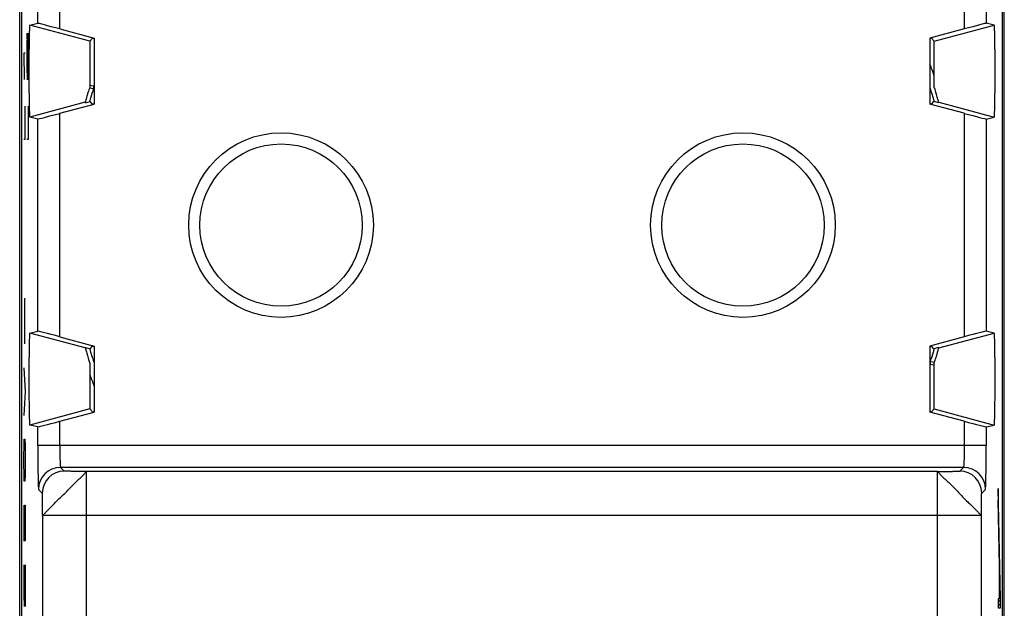
# Model space of a CAD drawing. Units: millimetres. Extents: x -11.2 to 11.2, y -24.5 to 24.5.
# Drawn here: x -11.2 to 11.2, y -8.7 to 4.7 of the extents above; entities that cross this region are included whole.
import ezdxf

# ---------------------------------------------------------------- set-up
doc = ezdxf.new("R2010")
doc.units = ezdxf.units.MM
doc.header["$LTSCALE"] = 16.335
doc.layers.get('0').update_dxf_attribs({"linetype": 'CONTINUOUS'})
doc.layers.add('ASSI', color=7, linetype='CONTINUOUS')
doc.layers.add('RACCORDO', color=7, linetype='CONTINUOUS')

msp = doc.modelspace()

# ---------------------------------------------------------------- linework, layer by layer
at = {"color": 253, "linetype": 'CONTINUOUS'}
for p, q in [((-11.023, 4.36), (-11.027, 4.059)), ((-11.018, 4.36), (-11.023, 4.36)), ((-10.994, 3.306), (-11.018, 4.36)), ((-10.994, 4.36), (-10.994, 3.306)), ((-11.027, 4.059), (-11.027, 3.607)), ((-11.066, 3.91), (-11.099, 3.91)), ((-11.099, 3.909), (-11.089, 3.31)), ((-11.027, 3.607), (-11.02, 3.306)), ((-11.066, 1.95), (-11.066, 2.7)), ((-10.994, 1.95), (-10.994, 2.703)), ((-11.099, 1.95), (-11.066, 1.95)), ((-11.027, 1.95), (-10.994, 1.95)), ((-11.072, -2.021), (-11.075, -1.66)), ((-11.077, -2.383), (-11.072, -2.021)), ((-11.075, -2.7), (-11.077, -2.383)), ((-11.098, -3.243), (-11.064, -3.786)), ((-11.064, -3.786), (-11.098, -4.329)), ((-11.093, -5.007), (-11.088, -4.871)), ((-11.088, -4.871), (-11.074, -4.871)), ((-11.074, -4.871), (-11.069, -5.007)), ((-11.098, -5.279), (-11.093, -5.007)), ((-11.069, -5.007), (-11.064, -5.279)), ((-11.098, -5.414), (-11.098, -5.279)), ((-11.064, -5.279), (-11.064, -5.414)), ((-11.093, -5.686), (-11.098, -5.414)), ((-11.064, -5.414), (-11.069, -5.686)), ((-11.088, -5.821), (-11.093, -5.686)), ((-11.069, -5.686), (-11.074, -5.821)), ((-11.074, -5.821), (-11.088, -5.821)), ((11.106, -8.493), (11.055, -5.987)), ((11.055, -5.987), (11.055, -6.253)), ((11.101, -8.499), (11.055, -6.253)), ((-11.098, -6.364), (-11.098, -7.179)), ((-11.083, -6.636), (-11.079, -6.364)), ((-11.079, -6.364), (-11.069, -6.364)), ((-11.069, -6.364), (-11.064, -6.636)), ((-11.083, -7.179), (-11.083, -6.636)), ((-11.064, -6.636), (-11.064, -7.179)), ((-11.098, -7.179), (-11.083, -7.179)), ((-11.093, -7.721), (-11.098, -7.993)), ((-11.088, -7.721), (-11.093, -7.721)), ((-11.064, -8.671), (-11.088, -7.721)), ((-11.064, -7.721), (-11.064, -8.671)), ((11.082, -7.778), (11.078, -7.778)), ((11.078, -7.778), (11.078, -8.499)), ((11.082, -7.778), (11.082, -8.499)), ((-11.098, -7.993), (-11.098, -8.4)), ((-11.098, -8.4), (-11.091, -8.671)), ((11.078, -8.499), (11.055, -8.499)), ((11.055, -8.499), (11.055, -8.7)), ((11.101, -8.499), (11.082, -8.499)), ((11.106, -8.7), (11.106, -8.493)), ((11.055, -8.7), (11.106, -8.7))]:
    msp.add_line(p, q, dxfattribs=at)
at = {"color": 7, "linetype": 'CONTINUOUS'}
for p, q in [((11.055, -6.05), (11.056, -6.048)), ((11.055, -6.134), (11.058, -6.131)), ((11.055, -6.218), (11.06, -6.213)), ((11.056, -6.301), (11.061, -6.295)), ((11.058, -6.383), (11.063, -6.378)), ((11.059, -6.465), (11.065, -6.46)), ((11.061, -6.548), (11.066, -6.542)), ((11.063, -6.63), (11.068, -6.625)), ((11.064, -6.712), (11.07, -6.707)), ((11.066, -6.795), (11.071, -6.789)), ((11.068, -6.877), (11.073, -6.872)), ((11.069, -6.959), (11.075, -6.954)), ((11.071, -7.042), (11.076, -7.036)), ((11.073, -7.124), (11.078, -7.119)), ((11.074, -7.206), (11.08, -7.201)), ((11.076, -7.289), (11.081, -7.283)), ((11.078, -7.371), (11.083, -7.366)), ((11.079, -7.453), (11.085, -7.448)), ((11.081, -7.536), (11.086, -7.53)), ((11.078, -7.791), (11.082, -7.787)), ((11.083, -7.618), (11.088, -7.613)), ((11.084, -7.7), (11.09, -7.695)), ((11.086, -7.783), (11.091, -7.777)), ((11.078, -7.875), (11.082, -7.871)), ((11.078, -7.959), (11.082, -7.955)), ((11.078, -8.043), (11.082, -8.039)), ((11.088, -7.865), (11.093, -7.86)), ((11.089, -7.947), (11.095, -7.942)), ((11.091, -8.03), (11.096, -8.024)), ((11.078, -8.127), (11.082, -8.123)), ((11.078, -8.211), (11.082, -8.207)), ((11.093, -8.112), (11.098, -8.107)), ((11.094, -8.194), (11.1, -8.189)), ((11.096, -8.277), (11.101, -8.271)), ((11.078, -8.295), (11.082, -8.291)), ((11.078, -8.379), (11.082, -8.375)), ((11.078, -8.463), (11.082, -8.459)), ((11.098, -8.359), (11.103, -8.354)), ((11.099, -8.441), (11.105, -8.436)), ((11.055, -8.57), (11.106, -8.519)), ((11.055, -8.654), (11.106, -8.603)), ((11.092, -8.7), (11.106, -8.687))]:
    msp.add_line(p, q, dxfattribs=at)
at = {"layer": 'ASSI', "color": 7, "linetype": 'CONTINUOUS'}
for p, q in [((-11.15, 17.672), (-11.15, -17.672)), ((11.15, -17.672), (11.15, 17.672)), ((-11.192, -16.479), (-11.192, 16.479)), ((11.192, -16.479), (11.192, 16.479)), ((-10.964, 4.546), (-10.78, 4.589)), ((10.964, 4.546), (10.78, 4.589)), ((-10.28, 4.459), (-9.5, 4.25)), ((10.28, 4.459), (9.5, 4.25)), ((-9.595, 4.179), (-9.54, 4.248)), ((-9.54, 4.248), (-9.5, 4.237)), ((-9.5, 4.25), (-9.5, 2.75)), ((9.5, 4.25), (9.5, 2.75)), ((9.5, 4.237), (9.54, 4.248)), ((9.595, 4.179), (9.54, 4.248)), ((-10.28, 2.541), (-9.5, 2.75)), ((-9.696, 2.782), (-9.701, 2.793)), ((-9.696, 2.782), (-9.587, 2.811)), ((-9.54, 2.752), (-9.587, 2.811)), ((-9.54, 2.752), (-9.5, 2.763)), ((9.54, 2.752), (9.5, 2.763)), ((10.28, 2.541), (9.5, 2.75)), ((9.54, 2.752), (9.587, 2.811)), ((9.696, 2.782), (9.587, 2.811)), ((9.701, 2.793), (9.696, 2.782)), ((-10.78, 2.411), (-10.964, 2.454)), ((10.78, 2.411), (10.964, 2.454)), ((-10.964, -2.454), (-10.78, -2.411)), ((10.964, -2.454), (10.78, -2.411)), ((-10.28, -2.541), (-9.5, -2.75)), ((10.28, -2.541), (9.5, -2.75)), ((-9.701, -2.793), (-9.696, -2.782)), ((-9.696, -2.782), (-9.587, -2.811)), ((-9.587, -2.811), (-9.54, -2.752)), ((-9.54, -2.752), (-9.5, -2.763)), ((-9.5, -2.75), (-9.5, -4.25)), ((9.5, -2.75), (9.5, -4.25)), ((9.5, -2.763), (9.54, -2.752)), ((9.587, -2.811), (9.54, -2.752)), ((9.696, -2.782), (9.587, -2.811)), ((9.696, -2.782), (9.701, -2.793)), ((-10.28, -4.459), (-9.5, -4.25)), ((-9.54, -4.248), (-9.595, -4.179)), ((-9.54, -4.248), (-9.5, -4.237)), ((9.54, -4.248), (9.5, -4.237)), ((10.28, -4.459), (9.5, -4.25)), ((9.54, -4.248), (9.595, -4.179)), ((-10.78, -4.589), (-10.964, -4.546)), ((10.78, -4.589), (10.964, -4.546))]:
    msp.add_line(p, q, dxfattribs=at)
at = {"layer": 'ASSI', "color": 253, "linetype": 'CONTINUOUS'}
for p, q in [((-10.78, 4.589), (-10.78, 5.009)), ((-10.28, 4.459), (-10.28, 5.009)), ((10.28, 5.009), (10.28, 4.459)), ((10.78, 5.009), (10.78, 4.589)), ((-9.595, 4.179), (-10.964, 4.546)), ((9.595, 4.179), (10.964, 4.546)), ((-9.503, 3.16), (-9.599, 3.175)), ((-9.513, 3.098), (-9.607, 3.113)), ((-9.701, 2.793), (-10.964, 2.454)), ((-9.601, 2.815), (-9.603, 2.807)), ((9.601, 2.815), (9.603, 2.807)), ((9.701, 2.793), (10.964, 2.454)), ((-10.28, -2.541), (-10.28, 2.541)), ((10.28, 2.541), (10.28, -2.541)), ((-10.78, -2.411), (-10.78, 2.411)), ((10.78, 2.411), (10.78, -2.411)), ((-9.701, -2.793), (-10.964, -2.454)), ((9.701, -2.793), (10.964, -2.454)), ((-9.601, -2.815), (-9.603, -2.807)), ((9.601, -2.815), (9.603, -2.807)), ((9.513, -3.098), (9.607, -3.113)), ((9.503, -3.16), (9.599, -3.175)), ((-9.595, -4.179), (-10.964, -4.546)), ((9.595, -4.179), (10.964, -4.546)), ((-10.28, -5.009), (-10.28, -4.459)), ((10.28, -4.459), (10.28, -5.009)), ((-10.78, -5.009), (-10.78, -4.589)), ((10.78, -4.589), (10.78, -5.009)), ((10.78, -5.009), (-10.78, -5.009)), ((-10.178, -5.593), (-10.263, -5.509)), ((10.263, -5.509), (-10.263, -5.509)), ((10.263, -5.509), (10.178, -5.593)), ((-9.67, -9.324), (-9.67, -5.602)), ((9.67, -5.602), (-9.67, -5.602)), ((9.67, -9.324), (9.67, -5.602)), ((-10.678, -6.093), (-10.763, -6.008)), ((10.763, -6.008), (10.678, -6.093)), ((-10.67, -6.601), (-10.67, -10.762)), ((10.67, -6.601), (-10.67, -6.601)), ((10.67, -10.762), (10.67, -6.601))]:
    msp.add_line(p, q, dxfattribs=at)
at = {"layer": 'ASSI', "color": 7, "linetype": 'CONTINUOUS'}
for centre, radius in [((-5.25, 0), 2.098), ((5.25, 0), 2.098), ((-5.25, 0), 1.845), ((5.25, 0), 1.845)]:
    msp.add_circle(centre, radius, dxfattribs=at)
for start, end in [(19.4515, 21.0716), (199.4515, 201.0716)]:
    msp.add_arc((0, 0), 10.182, start, end, dxfattribs=at)
at = {"layer": 'ASSI', "color": 253, "linetype": 'CONTINUOUS'}
for centre, radius, start, end in [((-9.704, 3.16), 0.201, 341.9817, 359.9509), ((-0.01, 0), 9.996, 161.9458, 163.2428), ((0.007, -0.001), 9.998, 16.3592, 18.1251), ((-0.006, -0.001), 10, 163.2427, 163.6417), ((-0.007, 0.001), 9.998, 196.3592, 198.1251), ((0.01, 0), 9.996, 341.9458, 343.2426), ((0.006, 0.001), 10, 343.2425, 343.6417), ((9.704, -3.16), 0.201, 161.9817, 179.9509), ((-10.263, -6.009), 0.5, 90.0238, 179.9762), ((-10.178, -6.093), 0.5, 90.021, 179.979), ((10.178, -6.093), 0.5, 0.021, 89.979), ((10.263, -6.009), 0.5, 0.0238, 89.9762)]:
    msp.add_arc(centre, radius, start, end, dxfattribs=at)
at = {"layer": 'ASSI', "color": 7, "linetype": 'CONTINUOUS'}
for centre, major_axis, ratio, start_param, end_param in [((-10.964, 3.5), (0, 1.046), 0.017455, 0.00405, 3.137543), ((-10.28, 4.455), (0.5, -0.134), 0.008142, 1.572978, 3.126321), ((10.28, 4.455), (0.5, 0.134), 0.008142, 0.015271, 1.568614), ((10.964, 3.5), (0, 1.046), 0.017455, -3.137543, -0.00405), ((-9.595, 3.5), (0, 0.679), 0.005818, 0.007168, 2.132657), ((9.595, 3.5), (0, 0.679), 0.005818, -2.132657, -0.007168), ((-10.28, 2.545), (0.5, 0.134), 0.008142, -3.126321, -1.572978), ((10.28, 2.545), (0.5, -0.134), 0.008142, -1.568614, -0.015271), ((-10.964, -3.5), (0, 1.046), 0.017455, 0.00405, 3.137543), ((-10.28, -2.545), (0.5, -0.134), 0.008142, 1.572978, 3.126321), ((10.28, -2.545), (0.5, 0.134), 0.008142, 0.015271, 1.568614), ((10.964, -3.5), (0, 1.046), 0.017455, -3.137543, -0.00405), ((-9.595, -3.5), (0, 0.679), 0.005818, 1.008935, 3.134425), ((9.595, -3.5), (0, 0.679), 0.005818, -3.134425, -1.008935), ((-10.28, -4.455), (0.5, 0.134), 0.008142, -3.126321, -1.572978), ((10.28, -4.455), (0.5, -0.134), 0.008142, -1.568614, -0.015271)]:
    msp.add_ellipse(centre, major_axis=major_axis, ratio=ratio, start_param=start_param, end_param=end_param, dxfattribs=at)
for points, knots in [([(-9.598, 3.138), (-9.612, 3.095), (-9.637, 3.018), (-9.668, 2.915), (-9.688, 2.844), (-9.698, 2.808), (-9.701, 2.796)], [0, 0, 0, 0, 0.378466, 0.684461, 0.896711, 1, 1, 1, 1]), ([(9.684, 2.858), (9.679, 2.876), (9.652, 2.969), (9.623, 3.063), (9.598, 3.138)], [0, 0, 0, 0, 0.186658, 1, 1, 1, 1]), ([(-9.701, 2.796), (-9.701, 2.795), (-9.701, 2.794), (-9.701, 2.793), (-9.701, 2.793)], [0, 0, 0, 0, 0.716657, 1, 1, 1, 1]), ([(9.701, 2.793), (9.701, 2.793), (9.701, 2.795), (9.7, 2.798), (9.699, 2.803), (9.697, 2.81), (9.694, 2.82), (9.69, 2.836), (9.686, 2.849), (9.684, 2.858)], [0, 0, 0, 0, 0.019207, 0.069212, 0.14985, 0.260859, 0.401962, 0.57272, 1, 1, 1, 1]), ([(-9.701, -2.793), (-9.701, -2.793), (-9.701, -2.795), (-9.7, -2.798), (-9.699, -2.803), (-9.697, -2.81), (-9.694, -2.82), (-9.69, -2.836), (-9.686, -2.849), (-9.684, -2.858)], [0, 0, 0, 0, 0.019207, 0.069212, 0.14985, 0.260859, 0.401962, 0.57272, 1, 1, 1, 1]), ([(-9.684, -2.858), (-9.679, -2.876), (-9.652, -2.969), (-9.623, -3.063), (-9.598, -3.138)], [0, 0, 0, 0, 0.186659, 1, 1, 1, 1]), ([(9.598, -3.138), (9.612, -3.095), (9.637, -3.018), (9.668, -2.915), (9.688, -2.844), (9.698, -2.808), (9.701, -2.796)], [0, 0, 0, 0, 0.378466, 0.684461, 0.896711, 1, 1, 1, 1]), ([(9.701, -2.796), (9.701, -2.795), (9.701, -2.794), (9.701, -2.793), (9.701, -2.793)], [0, 0, 0, 0, 0.716657, 1, 1, 1, 1])]:
    msp.add_open_spline(points, degree=3, knots=knots, dxfattribs=at)
at = {"layer": 'ASSI', "color": 253, "linetype": 'CONTINUOUS'}
for points, knots in [([(-9.513, 3.098), (-9.513, 3.097), (-9.511, 3.097), (-9.509, 3.096), (-9.505, 3.094), (-9.502, 3.093), (-9.5, 3.092)], [0, 0, 0, 0, 0.082914, 0.277885, 0.584183, 1, 1, 1, 1]), ([(9.513, -3.098), (9.513, -3.097), (9.511, -3.097), (9.509, -3.096), (9.505, -3.094), (9.502, -3.093), (9.5, -3.092)], [0, 0, 0, 0, 0.082914, 0.277885, 0.584183, 1, 1, 1, 1]), ([(-10.78, -5.009), (-10.78, -5.073), (-10.78, -5.199), (-10.779, -5.383), (-10.777, -5.552), (-10.775, -5.681), (-10.774, -5.773), (-10.772, -5.831), (-10.771, -5.882), (-10.769, -5.925), (-10.768, -5.958), (-10.767, -5.981), (-10.765, -5.995), (-10.765, -6.001), (-10.764, -6.006), (-10.763, -6.008), (-10.763, -6.008)], [0, 0, 0, 0, 0.192811, 0.378452, 0.549889, 0.700681, 0.766523, 0.825134, 0.875979, 0.918578, 0.952526, 0.97753, 0.986599, 0.993358, 0.997809, 1, 1, 1, 1]), ([(-10.28, -5.009), (-10.28, -5.041), (-10.28, -5.104), (-10.279, -5.196), (-10.277, -5.28), (-10.275, -5.355), (-10.273, -5.409), (-10.271, -5.445), (-10.269, -5.467), (-10.268, -5.483), (-10.267, -5.496), (-10.265, -5.504), (-10.264, -5.508), (-10.263, -5.509)], [0, 0, 0, 0, 0.192499, 0.378114, 0.549288, 0.699817, 0.824151, 0.87495, 0.91756, 0.951575, 0.976671, 0.992743, 1, 1, 1, 1]), ([(10.28, -5.009), (10.28, -5.041), (10.28, -5.104), (10.279, -5.196), (10.277, -5.28), (10.275, -5.355), (10.273, -5.409), (10.271, -5.445), (10.269, -5.467), (10.268, -5.483), (10.267, -5.496), (10.265, -5.504), (10.264, -5.508), (10.263, -5.509)], [0, 0, 0, 0, 0.192499, 0.378114, 0.549288, 0.699817, 0.824151, 0.87495, 0.91756, 0.951575, 0.976671, 0.992743, 1, 1, 1, 1]), ([(10.763, -6.008), (10.763, -6.008), (10.764, -6.006), (10.765, -6.001), (10.765, -5.995), (10.767, -5.981), (10.768, -5.958), (10.769, -5.925), (10.771, -5.882), (10.772, -5.831), (10.774, -5.773), (10.775, -5.681), (10.777, -5.552), (10.779, -5.383), (10.78, -5.199), (10.78, -5.073), (10.78, -5.009)], [0, 0, 0, 0, 0.002191, 0.006642, 0.013401, 0.02247, 0.047474, 0.081422, 0.124021, 0.174866, 0.233477, 0.299319, 0.450111, 0.621548, 0.807189, 1, 1, 1, 1]), ([(-9.67, -5.602), (-9.7, -5.602), (-9.761, -5.601), (-9.85, -5.601), (-9.934, -5.6), (-10, -5.599), (-10.047, -5.598), (-10.079, -5.597), (-10.106, -5.597), (-10.13, -5.596), (-10.149, -5.595), (-10.162, -5.595), (-10.17, -5.594), (-10.174, -5.594), (-10.177, -5.593), (-10.178, -5.593), (-10.178, -5.593)], [0, 0, 0, 0, 0.179804, 0.356607, 0.524077, 0.675881, 0.74393, 0.805687, 0.860363, 0.907165, 0.945305, 0.973995, 0.984553, 0.992458, 0.997623, 1, 1, 1, 1]), ([(9.67, -5.602), (9.7, -5.602), (9.761, -5.601), (9.85, -5.601), (9.934, -5.6), (9.999, -5.599), (10.047, -5.598), (10.079, -5.597), (10.106, -5.597), (10.13, -5.596), (10.149, -5.595), (10.162, -5.595), (10.17, -5.594), (10.174, -5.594), (10.177, -5.593), (10.178, -5.593), (10.178, -5.593)], [0, 0, 0, 0, 0.179716, 0.356478, 0.523944, 0.675768, 0.743832, 0.805608, 0.860302, 0.907123, 0.94528, 0.973983, 0.984546, 0.992455, 0.997622, 1, 1, 1, 1]), ([(-10.67, -6.601), (-10.669, -6.6), (-10.665, -6.595), (-10.657, -6.587), (-10.644, -6.575), (-10.627, -6.559), (-10.605, -6.538), (-10.568, -6.503), (-10.515, -6.447), (-10.442, -6.369), (-10.36, -6.28), (-10.267, -6.191), (-10.168, -6.101), (-10.073, -6.007), (-9.983, -5.915), (-9.9, -5.83), (-9.825, -5.756), (-9.769, -5.702), (-9.733, -5.666), (-9.713, -5.644), (-9.696, -5.627), (-9.683, -5.615), (-9.675, -5.606), (-9.671, -5.603), (-9.67, -5.602)], [0, 0, 0, 0, 0.004009, 0.012226, 0.02468, 0.041375, 0.062317, 0.087518, 0.150403, 0.227066, 0.313353, 0.405538, 0.500918, 0.596848, 0.689114, 0.774146, 0.849654, 0.912134, 0.937422, 0.95859, 0.975598, 0.988342, 0.996567, 1, 1, 1, 1]), ([(9.67, -5.602), (9.672, -5.602), (9.676, -5.607), (9.684, -5.614), (9.696, -5.627), (9.712, -5.645), (9.733, -5.666), (9.769, -5.703), (9.825, -5.757), (9.903, -5.829), (9.991, -5.911), (10.08, -6.004), (10.17, -6.103), (10.264, -6.198), (10.357, -6.288), (10.442, -6.371), (10.515, -6.447), (10.569, -6.502), (10.605, -6.538), (10.627, -6.559), (10.644, -6.575), (10.656, -6.588), (10.665, -6.596), (10.668, -6.601), (10.67, -6.601)], [0, 0, 0, 0, 0.004009, 0.012226, 0.02468, 0.041375, 0.062317, 0.087518, 0.150403, 0.227066, 0.313353, 0.405538, 0.500918, 0.596848, 0.689114, 0.774146, 0.849654, 0.912134, 0.937422, 0.95859, 0.975598, 0.988342, 0.996567, 1, 1, 1, 1]), ([(-10.67, -6.601), (-10.67, -6.571), (-10.67, -6.51), (-10.67, -6.422), (-10.671, -6.337), (-10.672, -6.272), (-10.673, -6.224), (-10.674, -6.193), (-10.674, -6.165), (-10.675, -6.141), (-10.676, -6.122), (-10.677, -6.109), (-10.677, -6.101), (-10.677, -6.097), (-10.678, -6.094), (-10.678, -6.093), (-10.678, -6.093)], [0, 0, 0, 0, 0.179716, 0.356478, 0.523944, 0.675768, 0.743832, 0.805608, 0.860302, 0.907123, 0.94528, 0.973983, 0.984546, 0.992455, 0.997622, 1, 1, 1, 1]), ([(10.67, -6.601), (10.67, -6.571), (10.67, -6.51), (10.67, -6.422), (10.671, -6.337), (10.672, -6.272), (10.673, -6.224), (10.674, -6.193), (10.674, -6.165), (10.675, -6.141), (10.676, -6.122), (10.677, -6.109), (10.677, -6.101), (10.677, -6.097), (10.678, -6.094), (10.678, -6.093), (10.678, -6.093)], [0, 0, 0, 0, 0.179804, 0.356607, 0.524077, 0.675881, 0.74393, 0.805687, 0.860363, 0.907165, 0.945305, 0.973995, 0.984553, 0.992458, 0.997623, 1, 1, 1, 1])]:
    msp.add_open_spline(points, degree=3, knots=knots, dxfattribs=at)
at = {"layer": 'RACCORDO', "color": 253, "linetype": 'CONTINUOUS'}
for p, q in [((-9.503, 3.16), (-9.599, 3.175)), ((-9.513, 3.098), (-9.607, 3.113)), ((-9.601, 2.815), (-9.603, 2.807)), ((9.601, 2.815), (9.603, 2.807)), ((-9.601, -2.815), (-9.603, -2.807)), ((9.601, -2.815), (9.603, -2.807)), ((9.513, -3.098), (9.607, -3.113)), ((9.503, -3.16), (9.599, -3.175))]:
    msp.add_line(p, q, dxfattribs=at)
at = {"layer": 'RACCORDO', "color": 7, "linetype": 'CONTINUOUS'}
for start, end in [(19.4515, 21.0716), (199.4515, 201.0716)]:
    msp.add_arc((0, 0), 10.182, start, end, dxfattribs=at)
at = {"layer": 'RACCORDO', "color": 253, "linetype": 'CONTINUOUS'}
for centre, radius, start, end in [((-9.704, 3.16), 0.201, 341.9817, 359.9509), ((-0.01, 0), 9.996, 161.9458, 163.2428), ((0.007, -0.001), 9.998, 16.3592, 18.1251), ((-0.006, -0.001), 10, 163.2427, 163.6417), ((-0.007, 0.001), 9.998, 196.3592, 198.1251), ((0.01, 0), 9.996, 341.9458, 343.2426), ((0.006, 0.001), 10, 343.2425, 343.6417), ((9.704, -3.16), 0.201, 161.9817, 179.9509)]:
    msp.add_arc(centre, radius, start, end, dxfattribs=at)
for points in [[(-9.513, 3.098), (-9.513, 3.097), (-9.511, 3.097), (-9.509, 3.096), (-9.505, 3.094), (-9.502, 3.093), (-9.5, 3.092)], [(9.513, -3.098), (9.513, -3.097), (9.511, -3.097), (9.509, -3.096), (9.505, -3.094), (9.502, -3.093), (9.5, -3.092)]]:
    msp.add_open_spline(points, degree=3, knots=[0, 0, 0, 0, 0.082914, 0.277885, 0.584183, 1, 1, 1, 1], dxfattribs=at)

doc.saveas('drawing.dxf')
